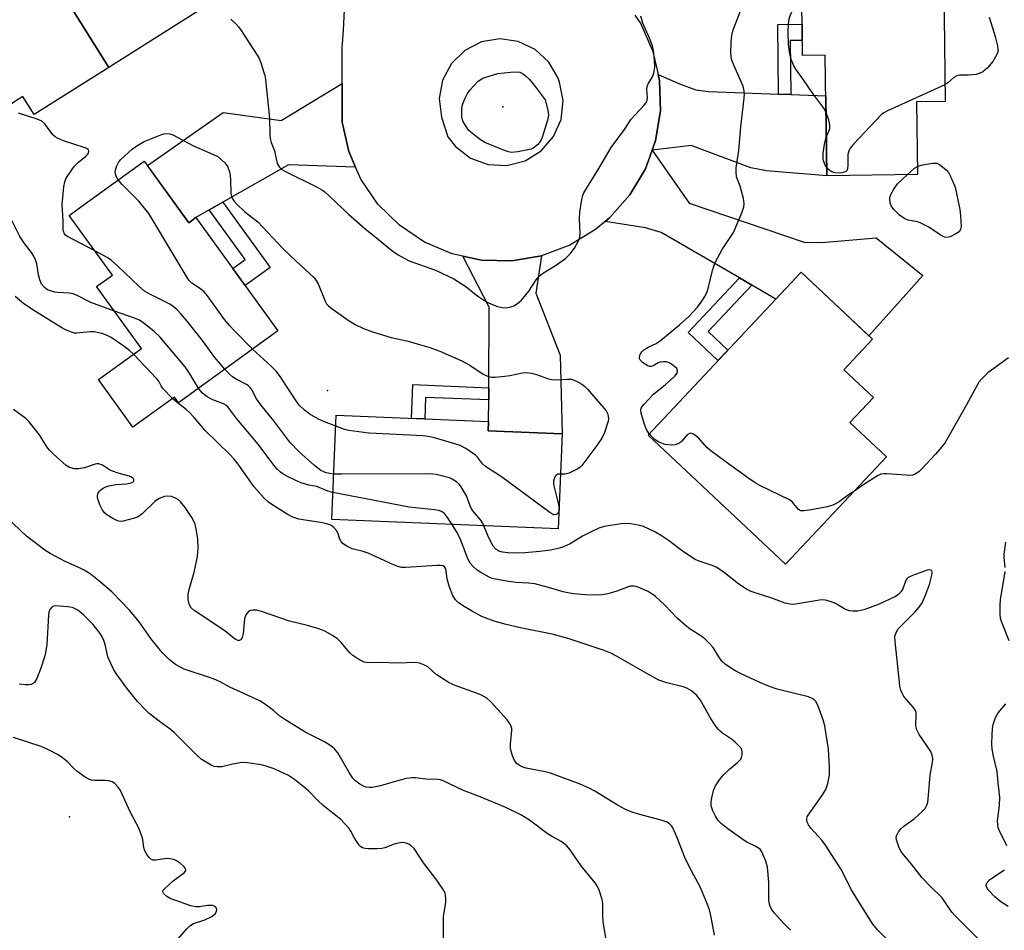
# Model space of a CAD drawing. Units: inches. Extents: x 1243765 to 1249765, y 517455 to 521455.
# Drawn here: x 1245654 to 1245926, y 520675 to 520926 of the extents above; entities that cross this region are included whole.
import ezdxf

# ---------------------------------------------------------------- set-up
doc = ezdxf.new("R2010")
doc.units = ezdxf.units.IN
doc.header["$MEASUREMENT"] = 0
for name, color, linetype in [('BLDG-Footprint', 5, 'Continuous'), ('ELEV-Spot Elevation', 7, 'Continuous'), ('TRANS-Driveway', 251, 'Continuous'), ('TRANS-Non Street Sidewalk', 7, 'Continuous'), ('TRANS-Road', 130, 'Continuous'), ('Undefined', 1, 'Continuous')]:
    doc.layers.add(name, color=color, linetype=linetype)

msp = doc.modelspace()

# ---------------------------------------------------------------- linework, layer by layer
at = {"layer": 'BLDG-Footprint', "elevation": 392.92}
msp.add_lwpolyline([(1245653.2, 520959.87), (1245655.93, 520955.53), (1245654.45, 520954.6), (1245656.31, 520951.64), (1245657.91, 520952.65), (1245660.24, 520948.93), (1245658.8, 520948.03), (1245660.74, 520944.95), (1245661.78, 520945.6), (1245664.11, 520941.89), (1245662.69, 520941.01), (1245664.14, 520938.7), (1245665.81, 520939.75), (1245668.62, 520935.28), (1245667.62, 520934.65), (1245668.89, 520932.64), (1245667.07, 520931.5), (1245678.71, 520912.97), (1245658.12, 520900.03), (1245654.99, 520905), (1245644.51, 520898.41)], dxfattribs=at)
at = {"layer": 'BLDG-Footprint'}
for points, elevation in [([(1245908.77, 520942.8), (1245909.26, 520903.67), (1245901.41, 520903.57), (1245901.66, 520883.58), (1245901.71, 520883.46), (1245876.63, 520883.13), (1245876.21, 520916.39), (1245869.93, 520916.31), (1245869.75, 520930.78), (1245876.09, 520930.86), (1245875.94, 520942.39), (1245906.9, 520942.78)], 396.23), ([(1245688.41, 520887.19), (1245700.72, 520870.2), (1245702.68, 520871.63), (1245725.31, 520840.4), (1245697.9, 520820.54), (1245696.78, 520822.08), (1245685.33, 520813.79), (1245675.8, 520826.94), (1245687.68, 520835.54), (1245675.32, 520852.61), (1245679.65, 520855.74), (1245667.72, 520872.2), (1245670.24, 520874.03)], 392.87), ([(1245893.1, 520805.6), (1245865.28, 520775.99), (1245852.94, 520787.58), (1245827.35, 520811.62), (1245869.54, 520856.53), (1245889.22, 520838.04), (1245881.32, 520829.64), (1245889.51, 520821.94), (1245883.03, 520815.05)], 394.52), ([(1245803.67, 520811.97), (1245802.6, 520785.78), (1245740.18, 520788.35), (1245741.36, 520817.08), (1245783.38, 520815.35), (1245783.27, 520812.81)], 393.23)]:
    msp.add_lwpolyline(points, close=True, dxfattribs=dict(at, elevation=elevation))
at = {"layer": 'ELEV-Spot Elevation'}
for p in [(1245787.27, 520902.12, 392.47), (1245739.01, 520823.88, 395), (1245667.83, 520706.33, 379.55)]:
    msp.add_point(p, dxfattribs=at)
at = {"layer": 'TRANS-Driveway'}
for points in [[(1245737.69, 520952.06), (1245723.1, 520948.23), (1245719.96, 520945.54), (1245717.47, 520938.5), (1245715.14, 520936.21), (1245678.71, 520912.97), (1245667.07, 520931.5), (1245668.89, 520932.64), (1245674.25, 520935.47), (1245677.71, 520937.3), (1245714.47, 520956.72), (1245718.17, 520960.49), (1245725.26, 520970.96), (1245727.14, 520968.2), (1245730.62, 520963.08), (1245734.93, 520957.03), (1245736.03, 520955.49)], [(1245863.34, 520905.68), (1245866.73, 520905.56), (1245876.35, 520905.22), (1245876.63, 520883.13), (1245860.01, 520884.51), (1245855.67, 520885.29), (1245839.21, 520891.51), (1245828.48, 520890.17), (1245829.44, 520892.83), (1245830.75, 520901.03), (1245830.48, 520909.34), (1245830.1, 520911.03), (1245835.99, 520908.53), (1245840.57, 520906.88), (1245844.04, 520906.36)], [(1245746.71, 520885.52), (1245728.2, 520886.14), (1245710.08, 520875.83), (1245706.36, 520873.73), (1245702.68, 520871.63), (1245700.72, 520870.2), (1245689.3, 520885.96), (1245710.24, 520900.62), (1245726.19, 520898.4), (1245743.01, 520908.56), (1245743.02, 520897.91), (1245744.85, 520889.8)], [(1245855.94, 520853.01), (1245852.56, 520854.97), (1245830.98, 520867.49), (1245826.65, 520868.77), (1245815.49, 520870.54), (1245816.83, 520871.67), (1245822.36, 520877.88), (1245826.61, 520885.01), (1245828.48, 520890.17), (1245838.73, 520875.62), (1245870.41, 520864.81), (1245875.25, 520864.77), (1245890.27, 520866.01), (1245903.1, 520855.6), (1245888.2, 520839), (1245869.54, 520856.53), (1245862.6, 520849.14)], [(1245783.42, 520821.3), (1245783.44, 520824.68), (1245783.58, 520846.93), (1245776.32, 520860.96), (1245781.47, 520859.86), (1245789.78, 520859.68), (1245797.97, 520861.07), (1245796.43, 520850.78), (1245803.11, 520833.63), (1245803.67, 520811.97), (1245783.27, 520812.81), (1245783.38, 520815.35)]]:
    msp.add_lwpolyline(points, close=True, dxfattribs=at)
at = {"layer": 'TRANS-Non Street Sidewalk'}
for points in [[(1245866.73, 520905.56), (1245863.34, 520905.68), (1245863.1, 520924.87), (1245869.82, 520924.96), (1245869.88, 520920.46), (1245866.55, 520920.42)], [(1245706.36, 520873.73), (1245710.08, 520875.83), (1245723.12, 520857.84), (1245716.27, 520852.87), (1245712.89, 520857.55), (1245716.3, 520860.02)], [(1245855.94, 520853.01), (1245843.93, 520840.22), (1245849.39, 520835.08), (1245846.63, 520832.15), (1245838.39, 520839.89), (1245852.56, 520854.97)], [(1245783.44, 520824.68), (1245783.42, 520821.3), (1245766.01, 520822.02), (1245765.77, 520816.08), (1245762.12, 520816.23), (1245762.51, 520825.54)]]:
    msp.add_lwpolyline(points, close=True, dxfattribs=at)
at = {"layer": 'TRANS-Road'}
msp.add_polyline3d([(1245823.72, 520927.42, 0), (1245825.34, 520925.06, 0), (1245828.66, 520917.44, 0), (1245830.1, 520911.03, 0), (1245830.48, 520909.34, 0), (1245830.75, 520901.03, 0), (1245829.44, 520892.83, 0), (1245828.48, 520890.17, 0), (1245826.61, 520885.01, 0), (1245822.36, 520877.88, 0), (1245816.83, 520871.67, 0), (1245815.49, 520870.54, 0), (1245812.86, 520868.31, 0), (1245805.76, 520863.99, 0), (1245797.97, 520861.07, 0), (1245789.78, 520859.68, 0), (1245781.47, 520859.86, 0), (1245776.32, 520860.96, 0), (1245773.34, 520861.6, 0), (1245765.68, 520864.85, 0), (1245758.78, 520869.47, 0), (1245752.87, 520875.32, 0), (1245748.17, 520882.18, 0), (1245746.71, 520885.52, 0), (1245744.85, 520889.8, 0), (1245743.02, 520897.91, 0), (1245743.01, 520908.56, 0), (1245743.01, 520918.63, 0), (1245743.15, 520919.57, 0), (1245743.37, 520923.28, 0), (1245743.69, 520928.88, 0)], dxfattribs=at)
msp.add_polyline3d([(1245783.27, 520886.22, 0), (1245788.46, 520885.96, 0), (1245793.5, 520887.26, 0), (1245797.91, 520890, 0), (1245801.32, 520893.93, 0), (1245803.39, 520898.69, 0), (1245803.95, 520903.86, 0), (1245802.94, 520908.96, 0), (1245802.57, 520910.02, 0), (1245800.02, 520914.5, 0), (1245796.24, 520918, 0), (1245791.58, 520920.21, 0), (1245786.47, 520920.91, 0), (1245781.39, 520920.05, 0), (1245776.8, 520917.7, 0), (1245773.13, 520914.08, 0), (1245770.71, 520909.53, 0), (1245769.78, 520904.46, 0), (1245770.41, 520899.34, 0), (1245772.18, 520893.85, 0), (1245774.27, 520891.18, 0), (1245778.39, 520888.01, 0)], close=True, dxfattribs=at)
at = {"layer": 'Undefined'}
for points, elevation in [([(1245876.41, 520900.82), (1245875.83, 520901.79), (1245872.81, 520905.81), (1245870.25, 520909.59), (1245868.11, 520912.51), (1245867.53, 520913.47), (1245866.75, 520915.5), (1245866.33, 520917.41), (1245866.07, 520919.39), (1245865.97, 520922.75), (1245866.04, 520925.04), (1245866.24, 520926.47), (1245866.75, 520927.82), (1245867.52, 520929.39), (1245867.97, 520930.13), (1245868.66, 520931), (1245870.19, 520932.64), (1245872.05, 520934.43), (1245872.7, 520935.18), (1245873.45, 520936.33), (1245875.28, 520939.66), (1245875.96, 520940.65)], 396), ([(1245827.7, 520812), (1245826.88, 520813.17), (1245826.24, 520814.83), (1245825.44, 520817.69), (1245825.37, 520818.51), (1245825.48, 520819.01), (1245825.74, 520819.47), (1245826.25, 520820.13), (1245828.82, 520822.88), (1245832.18, 520825.58), (1245834.77, 520827.85), (1245835.38, 520828.7), (1245835.48, 520829.35), (1245835.25, 520829.99), (1245834.69, 520830.57), (1245833.5, 520831.39), (1245832.98, 520831.63), (1245832.44, 520831.78), (1245831.57, 520831.83), (1245830.7, 520831.71), (1245830.17, 520831.52), (1245828.73, 520830.72), (1245828.26, 520830.55), (1245827.79, 520830.55), (1245827.3, 520830.72), (1245825.86, 520831.67), (1245825.13, 520832.46), (1245825.03, 520832.68), (1245825.01, 520833.14), (1245825.22, 520833.87), (1245825.63, 520834.55), (1245826.22, 520835.11), (1245827.41, 520835.85), (1245829.58, 520836.9), (1245830.82, 520837.68), (1245835.99, 520842.01), (1245838.65, 520844.43), (1245840.97, 520846.94), (1245842.03, 520848.25), (1245843.18, 520850.16), (1245843.88, 520851.67), (1245845.11, 520856.99), (1245845.84, 520859.24), (1245847.79, 520862.81), (1245850.87, 520867.48), (1245853.19, 520872.93), (1245853.78, 520874.58), (1245853.88, 520875.42), (1245853.66, 520876.85), (1245852.77, 520880.29), (1245851.77, 520882.83), (1245851.61, 520884.2), (1245851.69, 520885.37), (1245852.39, 520890.08), (1245852.92, 520896.65), (1245853.89, 520904.52), (1245853.92, 520905.91), (1245853.77, 520906.99), (1245853.46, 520908.07), (1245850.97, 520913.67), (1245850.48, 520915.01), (1245850.27, 520916.06), (1245850.2, 520916.9), (1245850.25, 520920.08), (1245850.43, 520921.79), (1245850.84, 520923.35), (1245853.62, 520930.44)], 394), ([(1245712.33, 520926.36), (1245713.76, 520925), (1245714.52, 520924.17), (1245715.21, 520923.22), (1245719.6, 520916.39), (1245720.14, 520915.44), (1245720.57, 520914.39), (1245721.37, 520911.94), (1245721.67, 520910.84), (1245721.89, 520909.7), (1245723, 520899.03), (1245723.07, 520894.5), (1245723.17, 520893.39), (1245723.48, 520892.32), (1245724.35, 520890.02), (1245725.11, 520886.54), (1245725.33, 520886.02), (1245725.61, 520885.61), (1245726.35, 520884.91), (1245727.05, 520884.46), (1245736.14, 520879.96), (1245737.38, 520879.27), (1245738.27, 520878.68), (1245739.57, 520877.55), (1245744.85, 520872.45), (1245749.25, 520868.58), (1245753.08, 520865.6), (1245756.64, 520862.59), (1245758.3, 520861.39), (1245761.45, 520859.69), (1245768.78, 520857.08), (1245773.79, 520854.72), (1245777.1, 520852.59), (1245779.56, 520850.55), (1245780.68, 520849.71), (1245782.06, 520848.8), (1245783.34, 520848.12), (1245785.54, 520847.19), (1245787.1, 520846.78), (1245788.18, 520846.74), (1245789.54, 520846.99), (1245790.33, 520847.31), (1245791.1, 520847.75), (1245791.82, 520848.26), (1245792.45, 520848.85), (1245794.46, 520851.33), (1245796.5, 520854.45), (1245797.4, 520855.53), (1245798.55, 520856.39), (1245801.81, 520858.35), (1245804.59, 520860.34), (1245805.86, 520861.58), (1245807.06, 520863.15), (1245808.22, 520865.16), (1245808.58, 520866.23), (1245808.64, 520867.4), (1245808.47, 520871.29), (1245808.5, 520873.07), (1245809.07, 520876.55), (1245809.35, 520877.68), (1245809.68, 520878.47), (1245813.79, 520885.13), (1245817.21, 520890.95), (1245820.89, 520895.91), (1245822.72, 520898.78), (1245826.21, 520902.49), (1245826.73, 520903.17), (1245827.1, 520903.89), (1245827.2, 520904.69), (1245827.06, 520906.94), (1245827.11, 520907.77), (1245827.37, 520908.54), (1245828.54, 520910.41), (1245828.96, 520911.43), (1245829.2, 520913.12), (1245829.15, 520915.15), (1245828.89, 520917.66), (1245828.58, 520918.96), (1245827.77, 520921.07), (1245825.88, 520925.27), (1245825.37, 520927.15)], 392), ([(1245921.36, 520926.86), (1245923.03, 520921.57), (1245923.67, 520918.98), (1245923.82, 520917.84), (1245923.79, 520917.32), (1245923.56, 520916.62), (1245922.37, 520914.7), (1245920.98, 520912.9), (1245919.63, 520911.85), (1245918.64, 520911.32), (1245917.79, 520911.11), (1245915.74, 520910.9), (1245913.24, 520910.85), (1245912.52, 520910.71), (1245911.68, 520910.25), (1245909.99, 520908.81), (1245909.2, 520908.26)], 396), ([(1245909.2, 520908.26), (1245907.18, 520907.27), (1245893.41, 520901.09), (1245892.37, 520900.54), (1245891.68, 520900.01), (1245884, 520891.86), (1245883.09, 520890.75), (1245882.73, 520890.04), (1245882.48, 520889.03), (1245882.46, 520886.03), (1245882.38, 520885.18), (1245882.21, 520884.7), (1245881.89, 520884.34), (1245881.47, 520884.09), (1245880.79, 520883.92), (1245880.02, 520883.87), (1245878.87, 520883.99), (1245878.06, 520884.23), (1245877.6, 520884.48), (1245876.99, 520884.97), (1245876.6, 520885.41)], 396), ([(1245674.81, 520862.42), (1245667.1, 520866.47), (1245666.72, 520866.78), (1245666.44, 520867.17), (1245666.16, 520867.85), (1245666.08, 520868.36), (1245666.07, 520870.62), (1245665.78, 520875.22), (1245666.26, 520880.11), (1245666.51, 520881.51), (1245666.83, 520882.3), (1245667.27, 520883.04), (1245669.13, 520885.66), (1245670.34, 520886.91), (1245672.33, 520888.56), (1245672.89, 520889.12), (1245673.06, 520889.39), (1245673.18, 520889.8), (1245673.12, 520890.19), (1245673, 520890.35), (1245672.61, 520890.63), (1245671.84, 520890.96), (1245666.14, 520892.82), (1245664.55, 520893.47), (1245663.88, 520893.88), (1245663.27, 520894.41), (1245661.05, 520897.47), (1245660.22, 520898.22), (1245658.9, 520898.79), (1245653.81, 520900.41)], 392), ([(1245876.5, 520893.77), (1245877.3, 520895.63), (1245877.44, 520896.15), (1245877.51, 520896.92), (1245877.41, 520897.74), (1245877.2, 520898.58), (1245876.41, 520900.82)], 396), ([(1245681.25, 520882), (1245680.71, 520883.03), (1245680.42, 520884.03), (1245680.48, 520884.82), (1245680.88, 520885.9), (1245681.44, 520886.94), (1245681.97, 520887.61), (1245685.2, 520890.53), (1245686.37, 520891.4), (1245688.45, 520892.57), (1245693.06, 520894.47), (1245693.89, 520894.71), (1245694.71, 520894.81), (1245695.52, 520894.74), (1245696.3, 520894.47), (1245702.06, 520891.38), (1245708.74, 520888.41), (1245710.63, 520886.69), (1245711.2, 520886), (1245711.48, 520885.52), (1245712.05, 520883.93), (1245712.25, 520882.1), (1245712.3, 520878.28), (1245712.57, 520877.19), (1245713.12, 520876.23), (1245714.09, 520875.18), (1245716.19, 520873.19), (1245719.73, 520870.41), (1245723.86, 520865.99), (1245726.69, 520863.11), (1245730.32, 520859.61), (1245735.19, 520855.08), (1245735.84, 520854.26), (1245736.38, 520853.35), (1245738.32, 520848.53), (1245738.73, 520847.83), (1245739.21, 520847.26), (1245739.85, 520846.72), (1245744.68, 520843.34), (1245746.59, 520842.1), (1245748.91, 520840.98), (1245751.35, 520840.05), (1245756.52, 520838.57), (1245761.18, 520837.51), (1245764.34, 520836.64), (1245766.9, 520835.86), (1245769.94, 520834.77), (1245776.05, 520832.1), (1245778.49, 520830.69), (1245781.86, 520828.43), (1245782.92, 520827.95), (1245783.75, 520827.69), (1245784.32, 520827.6), (1245785.19, 520827.59), (1245787.83, 520827.82), (1245789.28, 520828.03), (1245792.71, 520828.78), (1245793.85, 520828.86), (1245795.25, 520828.65), (1245796.64, 520828.3), (1245799.65, 520827.21), (1245800.76, 520826.93), (1245802.5, 520826.86), (1245805.11, 520827.05), (1245806.24, 520827), (1245807.59, 520826.51), (1245809.13, 520825.67), (1245809.83, 520825.14), (1245810.64, 520824.3), (1245815.77, 520818.26), (1245816.17, 520817.53), (1245816.4, 520816.79), (1245816.47, 520816.03), (1245816.4, 520815.46), (1245815.34, 520812.36), (1245814.6, 520810.73), (1245813.27, 520808.77), (1245809.08, 520803.21), (1245808.67, 520802.81), (1245807.97, 520802.31), (1245805.62, 520801.13), (1245804.54, 520800.82), (1245803.22, 520800.84)], 394), ([(1245876.6, 520885.41), (1245876.22, 520886.05), (1245875.9, 520886.79), (1245875.68, 520887.56), (1245875.61, 520888.11), (1245875.67, 520889.25), (1245876.03, 520891.83), (1245876.25, 520892.96), (1245876.5, 520893.77)], 396), ([(1245901.63, 520885.73), (1245902.61, 520886.1), (1245904.07, 520886.38), (1245905.83, 520886.62), (1245906.95, 520886.57), (1245907.67, 520886.25), (1245908.58, 520885.62), (1245909.64, 520884.71), (1245910.18, 520884.06), (1245910.87, 520882.75), (1245912.07, 520879.99), (1245913.33, 520873.87), (1245913.54, 520872.09), (1245913.66, 520869.11), (1245913.54, 520868.31), (1245913.11, 520867.69), (1245912.19, 520867.08), (1245910.62, 520866.33), (1245909.85, 520866.12), (1245909.1, 520866.22), (1245907.89, 520866.88), (1245904.77, 520868.92), (1245902.78, 520870.02), (1245901.74, 520870.39), (1245899.03, 520870.93), (1245898.12, 520871.29), (1245896.72, 520872.29), (1245895.03, 520873.91), (1245894.37, 520874.82), (1245894.14, 520875.58), (1245894.04, 520876.92), (1245894.12, 520877.45), (1245894.3, 520877.97), (1245895.15, 520879.49), (1245896.17, 520880.91), (1245898.84, 520883.42)], 396), ([(1245898.84, 520883.42), (1245900.86, 520885.2), (1245901.63, 520885.73)], 396), ([(1245718.32, 520835.34), (1245713.2, 520840.42), (1245712.02, 520841.71), (1245710.55, 520843.52), (1245705.85, 520850.02), (1245704.95, 520851.13), (1245703.99, 520851.99), (1245701.56, 520853.54), (1245700.78, 520854.32), (1245699.97, 520855.56), (1245689.7, 520872.76), (1245686.99, 520876.15), (1245682.32, 520880.74), (1245681.25, 520882)], 394), ([(1245680.23, 520845.82), (1245673.73, 520848.14), (1245669.92, 520850.12), (1245668.85, 520850.58), (1245667.75, 520850.8), (1245664.62, 520850.9), (1245663.81, 520851.02), (1245661.97, 520851.6), (1245661.5, 520851.86), (1245660.85, 520852.37), (1245660.16, 520853.2), (1245659.62, 520854.46), (1245659.28, 520855.81), (1245658.8, 520858.89), (1245658.47, 520859.96), (1245658.01, 520860.99), (1245657.4, 520861.94), (1245655.45, 520864.44), (1245654.18, 520866.35), (1245650.83, 520872.99)], 390), ([(1245710.68, 520829.8), (1245707.91, 520833), (1245704.49, 520837.69), (1245700.26, 520843.08), (1245698.55, 520845.1), (1245697.52, 520846.13), (1245696.41, 520847.06), (1245695.49, 520847.68), (1245689.79, 520850.56), (1245688.51, 520851.31), (1245686.95, 520852.66), (1245681.17, 520858.21), (1245679.42, 520859.8), (1245678.19, 520860.61), (1245674.81, 520862.42)], 392), ([(1245685.45, 520833.92), (1245684.34, 520834.99), (1245682.52, 520836.36), (1245679.35, 520838.55), (1245678.07, 520839.2), (1245676.75, 520839.68), (1245674.6, 520840.11), (1245673.5, 520840.11), (1245669.8, 520839.71), (1245669.25, 520839.74), (1245668.41, 520839.96), (1245666.77, 520840.66), (1245665.75, 520841.2), (1245658.5, 520845.69), (1245655.26, 520847.85), (1245652.82, 520849.8)], 388), ([(1245703.4, 520824.52), (1245700.57, 520829.21), (1245699.76, 520830.4), (1245692.71, 520838.68), (1245691.22, 520840.23), (1245688.8, 520842.16), (1245687.14, 520843.27), (1245685.78, 520843.87), (1245680.23, 520845.82)], 390), ([(1245741.24, 520814.09), (1245738.14, 520815.26), (1245736.52, 520815.99), (1245734.1, 520817.39), (1245732.6, 520818.5), (1245731.2, 520819.91), (1245730.48, 520820.81), (1245725.91, 520827.8), (1245724.91, 520829.18), (1245723.46, 520830.64), (1245718.32, 520835.34)], 394), ([(1245696.22, 520821.67), (1245693.61, 520824.48), (1245693.13, 520825.17), (1245692.44, 520826.47), (1245691.91, 520827.17), (1245685.45, 520833.92)], 388), ([(1245926.73, 520832.96), (1245921.08, 520828.82), (1245919.3, 520827.06), (1245918.59, 520826.21), (1245917.96, 520825.24), (1245915.19, 520820), (1245909.25, 520809.59), (1245908.23, 520808.25), (1245906.58, 520806.31), (1245902.85, 520802.27), (1245902.01, 520801.48), (1245900.82, 520800.76), (1245900.3, 520800.58), (1245899.73, 520800.5), (1245898.55, 520800.53), (1245893.17, 520800.97), (1245892.32, 520800.94), (1245891.57, 520800.8), (1245890.61, 520800.39), (1245886.84, 520798), (1245884.32, 520796.26)], 394), ([(1245740.69, 520800.85), (1245738.65, 520801.2), (1245737.97, 520801.44), (1245737.15, 520801.89), (1245735.36, 520803.19), (1245731.14, 520806.97), (1245728.6, 520809.7), (1245724.17, 520815.52), (1245720.55, 520820), (1245719.43, 520821.59), (1245718.13, 520824.08), (1245717.67, 520824.72), (1245717.1, 520825.27), (1245716.62, 520825.59), (1245713.77, 520827.08), (1245712.82, 520827.68), (1245711.96, 520828.42), (1245710.68, 520829.8)], 392), ([(1245740.48, 520795.78), (1245739.02, 520796.16), (1245736.01, 520797.43), (1245733.79, 520797.77), (1245731.67, 520798.45), (1245730.09, 520799.15), (1245727.98, 520800.22), (1245726.69, 520800.93), (1245726, 520801.4), (1245725.14, 520802.19), (1245724.16, 520803.31), (1245719.9, 520809.12), (1245713.99, 520816.12), (1245711.45, 520819.45), (1245710.9, 520819.91), (1245710.26, 520820.26), (1245707.36, 520821.33), (1245705.83, 520822.13), (1245704.5, 520823.18), (1245703.93, 520823.79), (1245703.4, 520824.52)], 390), ([(1245866.59, 520675.02), (1245864.58, 520677.11), (1245862.25, 520679.73), (1245861.38, 520680.86), (1245860.94, 520681.89), (1245860.69, 520683.28), (1245860.68, 520688.29), (1245860.31, 520692.43), (1245859.85, 520694.1), (1245858.72, 520696.71), (1245858.25, 520697.37), (1245857.83, 520697.72), (1245856.86, 520698.26), (1245854.55, 520699.33), (1245853.83, 520699.76), (1245849.38, 520702.97), (1245847.63, 520704.35), (1245846.72, 520705.35), (1245845.95, 520706.49), (1245845.21, 520708), (1245844.8, 520709.31), (1245844.75, 520710.39), (1245844.92, 520711.55), (1245845.4, 520713.57), (1245845.91, 520714.85), (1245847.03, 520716.57), (1245848.14, 520717.92), (1245849.8, 520719.51), (1245852.01, 520721.29), (1245852.89, 520722.25), (1245853.14, 520722.69), (1245853.31, 520723.45), (1245853.31, 520724.24), (1245853.21, 520724.75), (1245853.01, 520725.23), (1245852.69, 520725.66), (1245851.47, 520726.85), (1245850.36, 520727.75), (1245847.92, 520729.38), (1245847.24, 520729.93), (1245846.64, 520730.54), (1245845.8, 520731.71), (1245844.42, 520733.91), (1245841.82, 520738.48), (1245840.83, 520739.78), (1245839.29, 520741.1), (1245838.06, 520741.82), (1245836.99, 520742.16), (1245832.52, 520743.27), (1245831.13, 520743.71), (1245830.32, 520744.06), (1245826.98, 520745.88), (1245818.68, 520750.64), (1245817.1, 520751.42), (1245815.22, 520752.2), (1245805.56, 520755.46), (1245800.96, 520756.7), (1245792.51, 520758.33), (1245788.26, 520759.38), (1245784.89, 520760.31), (1245782.43, 520761.21), (1245781.36, 520761.69), (1245778.71, 520763.11), (1245776.17, 520764.61), (1245774.97, 520765.43), (1245774.22, 520766.19), (1245773.5, 520767.4), (1245772.55, 520769.93), (1245772, 520771.97), (1245771.57, 520774.71), (1245771.23, 520775.29), (1245770.85, 520775.54), (1245770.08, 520775.69), (1245769.23, 520775.69), (1245760.44, 520775.05), (1245759.37, 520775.11), (1245758.37, 520775.33), (1245757, 520775.9), (1245750.21, 520779.07), (1245748.85, 520779.53), (1245745.81, 520780.21), (1245744.26, 520781), (1245743.31, 520781.66), (1245742.73, 520782.25), (1245742.39, 520782.93), (1245741.82, 520784.64), (1245741.46, 520785.31), (1245740.75, 520786.13), (1245739.88, 520786.78), (1245739.07, 520787.09), (1245737.64, 520787.42), (1245731.05, 520788.45), (1245729.42, 520789.02), (1245727.86, 520789.81), (1245723.58, 520792.47), (1245722.7, 520793.14), (1245721.49, 520794.25), (1245718.62, 520797.4), (1245716.06, 520801.15), (1245714.31, 520803.55), (1245713.22, 520804.95), (1245712.07, 520806.25), (1245705.29, 520812.9), (1245702.2, 520816.51), (1245700.87, 520817.94), (1245700.02, 520818.69), (1245697.5, 520820.58), (1245696.22, 520821.67)], 388), ([(1245845.67, 520673.69), (1245844.77, 520678.67), (1245844.31, 520680.71), (1245843.6, 520682.63), (1245841.66, 520687.22), (1245838.82, 520692.43), (1245837.52, 520695.1), (1245835.48, 520700.38), (1245834.18, 520703.31), (1245833.87, 520703.78), (1245833.29, 520704.36), (1245832.61, 520704.83), (1245832.1, 520705.08), (1245830.99, 520705.44), (1245824.68, 520707.08), (1245822.7, 520707.71), (1245821.14, 520708.37), (1245819.15, 520709.43), (1245812.68, 520713.42), (1245811.16, 520714.19), (1245808.6, 520715.3), (1245800.42, 520718.38), (1245799, 520718.74), (1245793.74, 520719.75), (1245792.62, 520720.14), (1245791.83, 520720.54), (1245791.2, 520721.04), (1245790.54, 520721.89), (1245789.94, 520723.15), (1245789.58, 520724.44), (1245789.46, 520725.23), (1245789.45, 520726.34), (1245789.83, 520730.2), (1245789.78, 520730.72), (1245789.52, 520731.47), (1245789.13, 520732.19), (1245788.49, 520733.09), (1245784.1, 520737.93), (1245782.9, 520739.03), (1245781.41, 520739.84), (1245779.79, 520740.5), (1245774.15, 520742.53), (1245772.55, 520743.26), (1245768.96, 520745.59), (1245766.61, 520747.69), (1245765.37, 520748.34), (1245764.31, 520748.71), (1245763.17, 520748.85), (1245758.46, 520748.74), (1245753.4, 520748.85), (1245750.52, 520748.78), (1245749.67, 520748.85), (1245749.11, 520749), (1245747.6, 520749.76), (1245745.92, 520750.85), (1245745.08, 520751.65), (1245742.8, 520754.33), (1245741.79, 520755.35), (1245740.31, 520756.35), (1245738.21, 520757.51), (1245736.84, 520758.04), (1245733.43, 520759.08), (1245728.48, 520760.31), (1245720.8, 520762.96), (1245719.38, 520763.31), (1245718.5, 520763.36), (1245717.68, 520763.24), (1245717.24, 520763.01), (1245716.72, 520762.44), (1245716.32, 520761.74), (1245716.09, 520760.95), (1245715.71, 520756.89), (1245715.47, 520755.81), (1245715.09, 520755.18), (1245714.65, 520754.93), (1245714.3, 520754.94), (1245713.64, 520755.27), (1245710.65, 520757.58), (1245702.22, 520763.23), (1245701.43, 520763.95), (1245700.86, 520764.98), (1245700.54, 520766.26), (1245700.57, 520767.61), (1245700.85, 520769.02), (1245702.18, 520773.84), (1245703.13, 520778.14), (1245703.3, 520780.34), (1245703.23, 520783), (1245702.69, 520786.22), (1245702.47, 520787.08), (1245702.15, 520787.9), (1245701.56, 520788.91), (1245699.72, 520791.6), (1245698.47, 520793.2), (1245697.9, 520793.72), (1245697.27, 520794.14), (1245695.95, 520794.63), (1245694.86, 520794.74), (1245694.06, 520794.64), (1245693.28, 520794.44), (1245692.53, 520794.12), (1245691.38, 520793.29), (1245687.84, 520789.94), (1245686.73, 520789.08), (1245685.42, 520788.58), (1245682.65, 520787.9), (1245681.83, 520787.82), (1245681.05, 520787.97), (1245679.79, 520788.57), (1245678.09, 520789.61), (1245677.48, 520790.16), (1245676.86, 520791.06), (1245676.23, 520792.37), (1245675.73, 520793.79), (1245675.59, 520794.35), (1245675.56, 520794.9), (1245675.69, 520795.41), (1245676.08, 520796.12), (1245676.45, 520796.51), (1245677.1, 520796.98), (1245677.84, 520797.34), (1245678.64, 520797.61), (1245680.58, 520797.98), (1245683.6, 520798.18), (1245684.88, 520798.48), (1245685.29, 520798.67), (1245685.56, 520798.92), (1245685.61, 520799.08), (1245685.56, 520799.42), (1245685.33, 520799.74), (1245684.97, 520800), (1245684.27, 520800.31), (1245681.27, 520801.08), (1245679.66, 520801.64), (1245678.89, 520802.03), (1245676.91, 520803.31), (1245675.93, 520803.66), (1245675.42, 520803.68), (1245674.9, 520803.58), (1245671.99, 520802.57), (1245670.35, 520802.28), (1245669.24, 520802.33), (1245668.18, 520802.54), (1245667.67, 520802.76), (1245666.95, 520803.25), (1245663.34, 520806.41), (1245662.29, 520807.47), (1245661.62, 520808.42), (1245659.61, 520811.67), (1245656.65, 520815.39), (1245655.82, 520816.16), (1245652.38, 520818.7)], 386), ([(1245803.22, 520800.84), (1245802.52, 520800.8), (1245801.93, 520800.44), (1245801.52, 520799.8), (1245801.28, 520799.03), (1245801.27, 520798.47), (1245801.39, 520797.62), (1245802.62, 520792.44), (1245802.81, 520791.03), (1245802.73, 520790.47), (1245802.4, 520789.92), (1245802, 520789.69), (1245801.39, 520789.65), (1245800.87, 520789.86), (1245800.26, 520790.26), (1245786.96, 520800.12), (1245782.53, 520802.96), (1245781.68, 520803.7), (1245780.36, 520805.48), (1245779.75, 520806.08), (1245777.07, 520807.92), (1245775.52, 520808.76), (1245774.12, 520809.22), (1245768.43, 520810.83), (1245766.71, 520811.24), (1245765.23, 520811.39), (1245752.41, 520812.01), (1245750.35, 520812.19), (1245744.83, 520812.88), (1245743.69, 520813.19), (1245741.24, 520814.09)], 394), ([(1245884.32, 520796.26), (1245882.87, 520795.31), (1245880.09, 520793.22), (1245879.08, 520792.62), (1245878.29, 520792.27), (1245876.4, 520791.76), (1245871.74, 520790.88), (1245870.3, 520790.68), (1245869.5, 520790.74), (1245869.1, 520790.91), (1245868.73, 520791.2), (1245867.21, 520793.11), (1245866.33, 520793.79), (1245858.19, 520797.73), (1245856.88, 520798.45), (1245855.17, 520799.6), (1245849.89, 520803.37), (1245844.66, 520807.23), (1245843.59, 520808.23), (1245841.28, 520810.87), (1245839.88, 520811.88), (1245839.18, 520812.14), (1245838.76, 520812.08), (1245838.17, 520811.65), (1245836.66, 520809.95), (1245836.02, 520809.41), (1245835.58, 520809.17), (1245834.86, 520808.93), (1245833.79, 520808.82), (1245832.05, 520809.05), (1245830.13, 520809.74), (1245829.2, 520810.37), (1245827.7, 520812)], 394), ([(1245782.08, 520786.62), (1245781.7, 520787.44), (1245781.24, 520788.18), (1245779.47, 520790.16), (1245778.8, 520791.1), (1245778.29, 520792.14), (1245777.27, 520794.85), (1245775.86, 520797.38), (1245775.33, 520798.03), (1245774.51, 520798.73), (1245773.38, 520799.48), (1245772.6, 520799.81), (1245768.93, 520800.73), (1245767.19, 520800.92), (1245742.83, 520800.79), (1245740.69, 520800.85)], 392), ([(1245773.31, 520786.99), (1245772.09, 520788.86), (1245771.19, 520789.96), (1245770.45, 520790.53), (1245769.66, 520790.83), (1245768.52, 520791.03), (1245761.46, 520791.69), (1245740.48, 520795.78)], 390), ([(1245815.8, 520672.47), (1245815.23, 520675.67), (1245815, 520677.37), (1245814.89, 520679.16), (1245814.88, 520682.44), (1245814.73, 520683.56), (1245813.74, 520686.34), (1245813.25, 520687.42), (1245812.78, 520688.15), (1245808.87, 520692.81), (1245808.04, 520693.96), (1245805.92, 520697.22), (1245804.76, 520698.49), (1245803.43, 520699.53), (1245800.74, 520700.99), (1245799.58, 520701.7), (1245794.7, 520705.44), (1245792.32, 520706.88), (1245788.18, 520708.94), (1245781.07, 520711.88), (1245776.5, 520713.63), (1245770.87, 520716.21), (1245770.1, 520716.5), (1245769.35, 520716.66), (1245766.08, 520716.68), (1245763.27, 520717.07), (1245762.3, 520717.11), (1245760.69, 520716.85), (1245757.39, 520715.99), (1245753.58, 520714.88), (1245751.26, 520714.42), (1245750.43, 520714.41), (1245749.64, 520714.53), (1245748.88, 520714.81), (1245747.9, 520715.36), (1245746.75, 520716.17), (1245745.99, 520716.95), (1245744.95, 520718.55), (1245741.81, 520723.98), (1245740.92, 520725.06), (1245739.89, 520725.94), (1245738.13, 520726.97), (1245732.97, 520729.61), (1245727.25, 520733.13), (1245725.81, 520734.11), (1245724.13, 520735.61), (1245722.98, 520736.51), (1245721.32, 520737.71), (1245720.33, 520738.32), (1245712.07, 520742.05), (1245709.35, 520743.52), (1245707.77, 520744.27), (1245706.14, 520744.89), (1245699.49, 520747.06), (1245698.25, 520747.67), (1245697.07, 520748.38), (1245695.35, 520749.76), (1245693.49, 520751.57), (1245692.53, 520752.63), (1245690.28, 520755.54), (1245687.03, 520760.15), (1245684.51, 520763.25), (1245679.48, 520768.35), (1245675.84, 520771.48), (1245673.5, 520773.32), (1245671.85, 520774.4), (1245670.63, 520775.04), (1245666.66, 520776.77), (1245662.49, 520778.96), (1245661, 520779.87), (1245655.99, 520783.75), (1245650.53, 520788.84)], 384), ([(1245894.84, 520670.91), (1245890.73, 520675.05), (1245889.34, 520676.72), (1245885.28, 520683.16), (1245883.47, 520686.22), (1245882.6, 520687.77), (1245880.71, 520691.67), (1245878.91, 520694.35), (1245876.32, 520698.5), (1245875.3, 520699.88), (1245872.23, 520703.22), (1245871.57, 520704.13), (1245871.2, 520704.85), (1245871.1, 520705.32), (1245871.1, 520705.8), (1245871.22, 520706.28), (1245871.46, 520706.77), (1245874, 520710.25), (1245875.44, 520712.4), (1245876.33, 520713.88), (1245876.9, 520715.54), (1245877.36, 520717.88), (1245877.35, 520719.95), (1245877.06, 520725), (1245876.09, 520731.38), (1245875.62, 520733.07), (1245874.56, 520736.12), (1245874.01, 520737.47), (1245873.58, 520738.16), (1245873.04, 520738.68), (1245872.63, 520738.96), (1245871.55, 520739.4), (1245862.97, 520741.57), (1245860.82, 520742.28), (1245858.21, 520743.35), (1245852.87, 520745.81), (1245851.56, 520746.48), (1245850.04, 520747.42), (1245848.57, 520748.44), (1245847.74, 520749.27), (1245846.87, 520750.45), (1245845.31, 520753.07), (1245844.34, 520754.16), (1245843.07, 520755.37), (1245842.14, 520756.07), (1245838.94, 520758.09), (1245837.59, 520759.15), (1245835.5, 520761.07), (1245831.98, 520764.74), (1245829.41, 520767.12), (1245828.53, 520767.74), (1245827.36, 520768.44), (1245824.66, 520769.67), (1245823.57, 520769.95), (1245822.53, 520769.92), (1245821.71, 520769.68), (1245818.74, 520768.52), (1245816.22, 520767.83), (1245814.81, 520767.55), (1245812.85, 520767.48), (1245810.01, 520767.56), (1245806.83, 520767.83), (1245805.2, 520768.08), (1245803.91, 520768.4), (1245799.9, 520769.61), (1245796.15, 520770.55), (1245794.41, 520770.8), (1245790.99, 520770.96), (1245788.96, 520771.22), (1245785.2, 520771.83), (1245784.36, 520772.07), (1245783.55, 520772.41), (1245781.21, 520773.7), (1245780.22, 520774.35), (1245779.19, 520775.24), (1245778.3, 520776.25), (1245777.66, 520777.46), (1245776.32, 520781.2), (1245775.44, 520783.28), (1245774.65, 520784.8), (1245773.31, 520786.99)], 390), ([(1245919.14, 520671.97), (1245912.07, 520678.97), (1245911.13, 520680.06), (1245909.21, 520682.92), (1245908.4, 520683.99), (1245905.12, 520687.19), (1245902.9, 520689.53), (1245899.99, 520693.25), (1245897.22, 520696.53), (1245896.56, 520697.81), (1245895.82, 520699.98), (1245895.76, 520700.77), (1245895.9, 520701.25), (1245896.42, 520702.16), (1245897.09, 520703.03), (1245897.9, 520703.78), (1245900.7, 520705.81), (1245902.97, 520707.75), (1245903.74, 520708.6), (1245904.25, 520709.52), (1245904.49, 520710.33), (1245904.63, 520711.2), (1245905.16, 520717.79), (1245905.75, 520721.32), (1245905.84, 520722.44), (1245905.72, 520723.37), (1245905.29, 520724.34), (1245902.12, 520729.06), (1245901.43, 520730.3), (1245901.21, 520731.4), (1245901.28, 520734.6), (1245901.24, 520735.14), (1245901.08, 520735.63), (1245900.48, 520736.53), (1245897.87, 520739.54), (1245897.47, 520740.26), (1245897.08, 520741.28), (1245896.81, 520742.36), (1245896.65, 520743.5), (1245895.46, 520754.71), (1245895.43, 520756.12), (1245895.74, 520757.2), (1245896.34, 520758.15), (1245901.01, 520762.87), (1245902.28, 520764.42), (1245902.92, 520765.37), (1245903.87, 520767.44), (1245904.97, 520770.42), (1245905.6, 520773.01), (1245905.67, 520773.79), (1245905.58, 520774.2), (1245905.37, 520774.39), (1245905.02, 520774.47), (1245904.27, 520774.32), (1245900.24, 520772.89), (1245899.1, 520772.33), (1245898.74, 520772.01), (1245898.45, 520771.59), (1245897.61, 520769.19), (1245897.18, 520768.45), (1245896.38, 520767.61), (1245895.39, 520766.99), (1245891.05, 520764.95), (1245886.86, 520763.45), (1245885.15, 520763.01), (1245883.74, 520763.03), (1245882.9, 520763.16), (1245882.09, 520763.38), (1245881.31, 520763.78), (1245879.03, 520765.2), (1245877.96, 520765.63), (1245876.29, 520766.08), (1245875.45, 520766.17), (1245874.61, 520766.11), (1245868.52, 520765.03), (1245867.38, 520764.93), (1245866.52, 520764.95), (1245865.14, 520765.28), (1245861.44, 520766.64), (1245855.74, 520768.5), (1245854.47, 520769.13), (1245852.34, 520770.52), (1245848.44, 520773.65), (1245846.32, 520775.06), (1245845.05, 520775.69), (1245841.42, 520776.88), (1245840.34, 520777.34), (1245836.85, 520779.62), (1245833.24, 520782.39), (1245831.03, 520783.82), (1245829, 520785.02), (1245827.69, 520785.69), (1245826.07, 520786.36), (1245824.64, 520786.74), (1245822.6, 520787.15), (1245821.43, 520787.24), (1245819.94, 520787.11), (1245815.21, 520786.41), (1245813.81, 520785.96), (1245811.67, 520784.95), (1245809.29, 520783.73), (1245805.92, 520781.64), (1245804.05, 520780.79), (1245802.95, 520780.39), (1245800.45, 520779.88), (1245797.51, 520779.52), (1245793.39, 520779.14), (1245790.71, 520779.02), (1245788.66, 520779.1), (1245787.23, 520779.3), (1245786.18, 520779.63), (1245785.34, 520780.16), (1245784.66, 520781.02), (1245783.83, 520782.58), (1245783.19, 520783.92), (1245782.08, 520786.62)], 392), ([(1245925.78, 520775.09), (1245925.5, 520777.95), (1245925.51, 520778.8), (1245926.04, 520782.1)], 394), ([(1245926.92, 520754.84), (1245924.76, 520760.21), (1245924.53, 520761.05), (1245924.41, 520762.18), (1245924.4, 520764.75), (1245924.49, 520766.19), (1245925.79, 520773.95)], 394), ([(1245770.99, 520672.79), (1245770.96, 520678.73), (1245771.57, 520682.74), (1245771.64, 520683.88), (1245771.37, 520685.28), (1245770.72, 520686.56), (1245768.88, 520689.22), (1245765.41, 520693.64), (1245762.85, 520697.55), (1245762.08, 520698.35), (1245761.4, 520698.77), (1245760.67, 520699.07), (1245760.16, 520699.19), (1245759.61, 520699.21), (1245758.49, 520699.05), (1245757.38, 520698.79), (1245754.76, 520697.79), (1245753.95, 520697.59), (1245752.53, 520697.49), (1245750.23, 520697.48), (1245749.39, 520697.55), (1245748.63, 520697.76), (1245748.2, 520698.06), (1245747.81, 520698.45), (1245746.93, 520699.6), (1245746.3, 520700.59), (1245745.39, 520702.37), (1245744.92, 520703.08), (1245742.65, 520705.6), (1245737.76, 520709.49), (1245736.31, 520710.84), (1245733.75, 520713.45), (1245732.21, 520714.81), (1245729.91, 520716.66), (1245728.18, 520717.75), (1245725.86, 520718.87), (1245724.27, 520719.55), (1245722.08, 520720.3), (1245720.67, 520720.62), (1245716.92, 520721.23), (1245715.48, 520721.3), (1245712.89, 520720.87), (1245709.88, 520720.1), (1245708.52, 520720.07), (1245707.73, 520720.21), (1245706.92, 520720.54), (1245704.14, 520722.26), (1245702.83, 520723.41), (1245696.66, 520729.58), (1245695.57, 520730.48), (1245692.54, 520732.69), (1245689.79, 520734.82), (1245688.75, 520735.81), (1245686.61, 520738.15), (1245683.67, 520741.83), (1245680.75, 520745.85), (1245679.95, 520747.07), (1245679.2, 520748.62), (1245678.45, 520750.49), (1245677.65, 520753.88), (1245677.31, 520754.94), (1245676.88, 520755.95), (1245676.28, 520756.89), (1245674.38, 520759.34), (1245671.71, 520762.05), (1245670.15, 520763.32), (1245669.44, 520763.73), (1245668.68, 520764.02), (1245667.3, 520764.24), (1245663.95, 520764.53), (1245663.44, 520764.44), (1245663.05, 520764.21), (1245662.44, 520763.5), (1245662.17, 520762.76), (1245662.04, 520761.92), (1245661.62, 520753.86), (1245661.1, 520751.02), (1245659.82, 520747.05), (1245658.8, 520744.47), (1245658.15, 520743.38), (1245657.68, 520742.99), (1245657.29, 520742.82), (1245656.57, 520742.71), (1245655.72, 520742.72), (1245653.94, 520742.92)], 382), ([(1245926.26, 520698.29), (1245924.21, 520702.49), (1245923.93, 520703.3), (1245923.77, 520704.14), (1245923.73, 520705.26), (1245924.26, 520709.47), (1245924.36, 520711.79), (1245923.86, 520715.67), (1245923.6, 520718.83), (1245922.62, 520723.08), (1245922.26, 520725), (1245922.17, 520726.4), (1245922.2, 520728.96), (1245922.32, 520730.66), (1245922.49, 520731.78), (1245923.17, 520733.72), (1245923.87, 520735.01), (1245925.97, 520737.52)], 394), ([(1245697.29, 520672.04), (1245700.22, 520675.46), (1245701.05, 520676.3), (1245702.02, 520676.91), (1245705.16, 520677.91), (1245707.07, 520678.82), (1245707.77, 520679.34), (1245708.08, 520679.69), (1245708.39, 520680.28), (1245708.44, 520680.69), (1245708.34, 520681.1), (1245708.12, 520681.46), (1245707.76, 520681.71), (1245707.27, 520681.85), (1245705.85, 520681.88), (1245703.67, 520681.53), (1245702.89, 520681.47), (1245702.13, 520681.56), (1245701.29, 520681.78), (1245695.61, 520683.76), (1245694.64, 520684.35), (1245693.85, 520685.08), (1245693.58, 520685.66), (1245693.7, 520686.06), (1245694.01, 520686.46), (1245696.44, 520688.66), (1245699.53, 520690.95), (1245699.92, 520691.53), (1245699.83, 520692.08), (1245699.38, 520692.65), (1245698.32, 520693.56), (1245697.38, 520694.19), (1245696.6, 520694.52), (1245695.47, 520694.75), (1245694.62, 520694.81), (1245691.74, 520694.37), (1245690.94, 520694.37), (1245690.27, 520694.67), (1245689.71, 520695.23), (1245689.04, 520696.12), (1245688.52, 520697.09), (1245688.31, 520697.92), (1245688.08, 520699.94), (1245687.9, 520700.78), (1245686.86, 520703.42), (1245684.54, 520707.66), (1245681.91, 520713.57), (1245681.29, 520714.53), (1245680.31, 520715.55), (1245679.64, 520716), (1245678.63, 520716.25), (1245677.54, 520716.33), (1245674.71, 520716.33), (1245673.89, 520716.42), (1245673.37, 520716.58), (1245672.15, 520717.27), (1245669.82, 520718.94), (1245669, 520719.69), (1245667.29, 520721.48), (1245665.8, 520722.71), (1245664.56, 520723.48), (1245662.22, 520724.72), (1245660.07, 520725.68), (1245652.42, 520728.2)], 380), ([(1245926.61, 520681.62), (1245924.59, 520682.85), (1245923.01, 520684.22), (1245921.17, 520686.17), (1245920.78, 520686.79), (1245920.6, 520687.42), (1245920.63, 520687.82), (1245920.82, 520688.24), (1245921.6, 520689.04), (1245925.62, 520691.66)], 394)]:
    msp.add_lwpolyline(points, dxfattribs=dict(at, elevation=elevation))
at = {"layer": 'Undefined', "elevation": 392}
msp.add_lwpolyline([(1245789.73, 520889.59), (1245788.9, 520889.72), (1245787.8, 520890.09), (1245782.36, 520892.34), (1245780.86, 520893.27), (1245778.53, 520895.14), (1245777.88, 520895.76), (1245777.37, 520896.41), (1245776.37, 520898.06), (1245776.18, 520898.58), (1245776.02, 520899.41), (1245776, 520901.25), (1245776.13, 520902.43), (1245776.35, 520903.26), (1245776.9, 520904.57), (1245777.55, 520905.84), (1245778.23, 520906.77), (1245779.22, 520907.85), (1245780.45, 520909.1), (1245781.11, 520909.63), (1245781.83, 520910.02), (1245782.62, 520910.33), (1245785.92, 520911.31), (1245789.42, 520911.76), (1245791.16, 520911.84), (1245791.99, 520911.69), (1245792.76, 520911.34), (1245793.45, 520910.82), (1245794.53, 520909.82), (1245795.7, 520908.51), (1245798.99, 520904.05), (1245799.72, 520901.24), (1245799.89, 520899.83), (1245799.62, 520898.44), (1245798.15, 520893.71), (1245797.68, 520892.67), (1245796.96, 520891.76), (1245796.09, 520890.99), (1245795.61, 520890.69), (1245795.09, 520890.48), (1245791.43, 520889.77)], close=True, dxfattribs=at)

doc.saveas('drawing.dxf')
